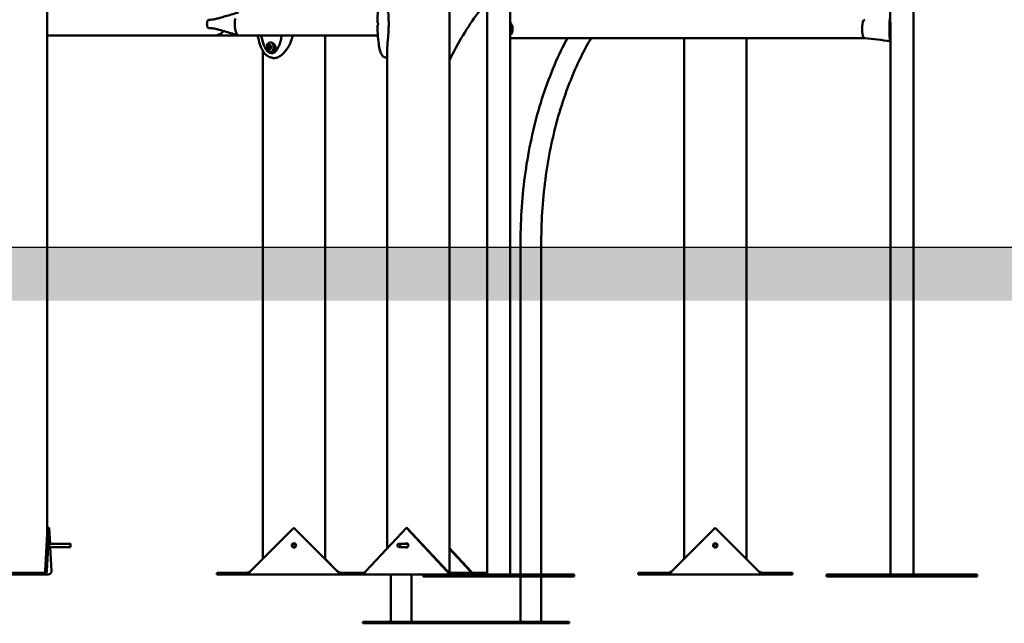
# Model space of a CAD drawing. Units: millimetres. Extents: x 10764 to 12302, y 6838 to 7290.
# Drawn here: x 11200 to 11381, y 6838 to 6948 of the extents above; entities that cross this region are included whole.
import ezdxf

# ---------------------------------------------------------------- set-up
doc = ezdxf.new("R2010")
doc.units = ezdxf.units.MM
doc.header["$LTSCALE"] = 10
doc.layers.add('Widoczne (ISO)', color=7, linetype='Continuous', lineweight=50)
doc.styles.get("Standard").update_dxf_attribs({"font": 'tahoma.ttf'})
doc.dimstyles.new('Karol 10', dxfattribs={"dimtxt": 10, "dimasz": 10, "dimexe": 0.18, "dimexo": 0.0625, "dimgap": 0.09, "dimtad": 1, "dimdec": 0, "dimzin": 0, "dimdsep": 46, "dimtxsty": 'Standard', "dimcen": 0.09, "dimadec": 0, "dimazin": 0, "dimtfac": 1, "dimtdec": 0, "dimtofl": 0, "dimtmove": 0, "dimatfit": 3, "dimfxl": 3, "dimfxlon": 1, "dimtolj": 1, "dimtzin": 0, "dimarcsym": 0})

# ---------------------------------------------------------------- blocks, each defined once
blk = doc.blocks.new('*D11')
at = {"color": 0, "lineweight": -2, "transparency": 16777216}
for p, q in [((10853.95, 7084.01), (10850.77, 7084.01)), ((10850.95, 7069.01), (10850.95, 6921.79)), ((10853.95, 6906.79), (10850.77, 6906.79))]:
    blk.add_line(p, q, dxfattribs=at)
at = {"color": 0, "lineweight": 13, "transparency": 16777216}
for points in [[(10848.45, 7069.01), (10853.45, 7069.01), (10850.95, 7084.01)], [(10848.45, 6921.79), (10853.45, 6921.79), (10850.95, 6906.79)]]:
    blk.add_solid(points, dxfattribs=at)
at = {"layer": 'Defpoints', "color": 0, "lineweight": 13, "transparency": 16777216}
for p in [(11617.37, 7084.01), (10850.95, 6906.79), (11768.28, 6906.79)]:
    blk.add_point(p, dxfattribs=at)
at = {"color": 0, "transparency": 16777216, "insert": (10838.91, 6995.4), "char_height": 20, "attachment_point": 5, "rotation": 90}
blk.add_mtext('\\A1;177', dxfattribs=at)
blk = doc.blocks.new('*D12')
at = {"color": 0, "lineweight": -2, "transparency": 16777216}
for p, q in [((10792.95, 7290.29), (10789.77, 7290.29)), ((10789.95, 7275.29), (10789.95, 6921.79)), ((10792.95, 6906.79), (10789.77, 6906.79))]:
    blk.add_line(p, q, dxfattribs=at)
at = {"color": 0, "lineweight": 13, "transparency": 16777216}
for points in [[(10787.45, 7275.29), (10792.45, 7275.29), (10789.95, 7290.29)], [(10787.45, 6921.79), (10792.45, 6921.79), (10789.95, 6906.79)]]:
    blk.add_solid(points, dxfattribs=at)
at = {"layer": 'Defpoints', "color": 0, "lineweight": 13, "transparency": 16777216}
for p in [(11484.85, 7290.29), (10789.95, 6906.79), (11425.56, 6906.79)]:
    blk.add_point(p, dxfattribs=at)
at = {"color": 0, "transparency": 16777216, "insert": (10777.49, 7103.22), "char_height": 20, "attachment_point": 5, "rotation": 90}
blk.add_mtext('\\A1;384', dxfattribs=at)
blk = doc.blocks.new('*D13')
at = {"color": 0, "lineweight": -2, "transparency": 16777216}
for p, q in [((10824.53, 7181.67), (10821.35, 7181.67)), ((10821.53, 7166.67), (10821.53, 6921.79)), ((10824.53, 6906.79), (10821.35, 6906.79))]:
    blk.add_line(p, q, dxfattribs=at)
at = {"color": 0, "lineweight": 13, "transparency": 16777216}
for points in [[(10819.03, 7166.67), (10824.03, 7166.67), (10821.53, 7181.67)], [(10819.03, 6921.79), (10824.03, 6921.79), (10821.53, 6906.79)]]:
    blk.add_solid(points, dxfattribs=at)
at = {"layer": 'Defpoints', "color": 0, "lineweight": 13, "transparency": 16777216}
for p in [(11523.04, 7181.67), (10821.53, 6906.79), (11855.5, 6906.79)]:
    blk.add_point(p, dxfattribs=at)
at = {"color": 0, "transparency": 16777216, "insert": (10809.11, 7053.18), "char_height": 20, "attachment_point": 5, "rotation": 90}
blk.add_mtext('\\A1;275', dxfattribs=at)
blk = doc.blocks.new('A$C0AE0425F')
at = {"layer": 'Widoczne (ISO)'}
for p, q in [((337.66, -53.24), (337.66, 162.9)), ((411.45, -59.62), (411.45, 95.13)), ((367.33, 41.65), (367.25, 41.65)), ((367.25, 40.15), (367.34, 40.15)), ((400.31, 40.93), (400.31, 41.08)), ((400.31, 40.72), (400.31, 40.87)), ((418.35, -60), (418.35, 40)), ((422.59, -60), (422.59, 40)), ((492.17, 41.5), (492.17, 38.5)), ((492.3, -60), (492.3, 40)), ((496.54, -60), (496.54, 40)), ((372.84, 38.78), (368.34, 38.78)), ((398.32, 38.78), (372.84, 38.78)), ((388.65, -57.17), (388.65, 38.78)), ((422.59, 38.31), (422.61, 38.31)), ((422.61, 38.31), (478.06, 38.31)), ((454.49, -57.17), (454.49, 38.31)), ((465.92, -57.17), (465.92, 38.31)), ((478.06, 38.31), (487.61, 38.31)), ((378.43, 36.87), (378.24, 36.87)), ((378.24, 36.43), (378.43, 36.43)), ((378.42, 36.81), (378.6, 36.81)), ((378.42, 36.49), (378.6, 36.49)), ((378.59, 36.87), (378.67, 36.87)), ((378.67, 36.43), (378.59, 36.43)), ((378.76, 37.5), (378.6, 37.5)), ((379.33, 37.15), (379.3, 37.15)), ((379.33, 36.15), (379.3, 36.15)), ((400.02, -55.23), (400.02, 36.25)), ((377.22, -57.17), (377.22, 35.97)), ((378.76, 35.8), (378.6, 35.8)), ((424.49, -60), (424.49, 1.02)), ((428.29, -60), (428.29, 1.02)), ((337.76, -51.45), (337.34, -59.4)), ((337.64, -59.4), (338.06, -51.45)), ((338.06, -51.45), (337.76, -51.45)), ((338.06, -51.45), (338.21, -54.4)), ((374.99, -59.4), (382.94, -51.45)), ((382.94, -51.45), (390.88, -59.4)), ((396.13, -59.4), (403.55, -51.45)), ((403.55, -51.45), (403.65, -51.45)), ((403.55, -51.45), (410.97, -59.4)), ((411.08, -59.4), (403.65, -51.45)), ((452.25, -59.4), (460.2, -51.45)), ((460.2, -51.45), (468.15, -59.4)), ((338.04, -54.4), (341.93, -54.4)), ((338.04, -55), (341.93, -55)), ((338.24, -55), (338.47, -59.4)), ((402.16, -54.4), (403.79, -54.4)), ((402.16, -55), (403.79, -55)), ((415.35, -59.4), (411.45, -55.23)), ((411.45, -55.34), (415.24, -59.4)), ((388.65, -57.17), (390.88, -59.4)), ((337.34, -59.4), (337.47, -59.4)), ((337.47, -59.4), (337.64, -59.4)), ((410.97, -59.4), (411.03, -59.4)), ((411.03, -59.4), (411.08, -59.4)), ((415.24, -59.4), (415.29, -59.4)), ((415.29, -59.4), (415.35, -59.4)), ((337.01, -59.7), (331.21, -59.7)), ((331.21, -60), (337.01, -60)), ((337.01, -59.83), (337.01, -59.7)), ((337.01, -60), (337.01, -59.83)), ((337.9, -60), (337.01, -60)), ((374.31, -59.7), (368.79, -59.7)), ((368.79, -60), (368.79, -59.7)), ((368.79, -60), (374.31, -60)), ((374.31, -59.83), (374.31, -59.7)), ((374.31, -60), (374.31, -59.83)), ((391.56, -60), (374.31, -60)), ((391.56, -59.7), (391.56, -59.83)), ((392.53, -59.7), (391.56, -59.7)), ((391.56, -59.83), (391.56, -60)), ((391.56, -60), (392.53, -60)), ((395.71, -59.7), (392.53, -59.7)), ((392.53, -60), (392.53, -59.7)), ((392.53, -60), (395.71, -60)), ((395.71, -59.83), (395.71, -59.7)), ((395.71, -60), (395.71, -59.83)), ((406.65, -60), (395.71, -60)), ((400.7, -68.68), (400.7, -60)), ((404.5, -68.68), (404.5, -60)), ((417.49, -60), (406.65, -60)), ((406.65, -60.4), (406.65, -60)), ((417.49, -60.4), (406.65, -60.4)), ((411.82, -59.7), (411.82, -59.83)), ((418.35, -59.7), (411.82, -59.7)), ((411.82, -59.83), (411.82, -60)), ((434.3, -60), (417.49, -60)), ((417.49, -60.4), (417.49, -60)), ((434.3, -60.4), (417.49, -60.4)), ((424.49, -68.68), (424.49, -60.4)), ((428.29, -68.68), (428.29, -60.4)), ((434.3, -60.4), (434.3, -60)), ((451.58, -59.7), (446.06, -59.7)), ((446.06, -60), (446.06, -59.7)), ((446.06, -60), (451.58, -60)), ((451.58, -59.83), (451.58, -59.7)), ((451.58, -60), (451.58, -59.83)), ((468.83, -60), (451.58, -60)), ((468.83, -59.7), (468.83, -59.83)), ((474.34, -59.7), (468.83, -59.7)), ((468.83, -59.83), (468.83, -60)), ((468.83, -60), (474.34, -60)), ((474.34, -60), (474.34, -59.7)), ((491.44, -60), (480.6, -60)), ((480.6, -60.4), (480.6, -60)), ((491.44, -60.4), (480.6, -60.4)), ((508.25, -60), (491.44, -60)), ((491.44, -60.4), (491.44, -60)), ((508.25, -60.4), (491.44, -60.4)), ((508.25, -60.4), (508.25, -60)), ((401.68, -68.68), (395.59, -68.68)), ((395.59, -68.98), (395.59, -68.68)), ((395.59, -68.98), (401.68, -68.98)), ((401.68, -68.98), (401.68, -68.68)), ((433.41, -68.68), (401.68, -68.68)), ((401.68, -68.98), (433.41, -68.98)), ((433.41, -68.98), (433.41, -68.68))]:
    blk.add_line(p, q, dxfattribs=at)
for centre, radius in [((382.94, -54.7), 0.4), ((382.94, -54.7), 0.3), ((460.2, -54.7), 0.4), ((460.2, -54.7), 0.3)]:
    blk.add_circle(centre, radius, dxfattribs=at)
for centre, radius, start, end in [((382.94, -54.7), 0.4, 90.0003, 269.9997), ((460.43, -54.7), 0.3, 81.8183, 112.0556), ((460.43, -54.7), 0.3, 247.9444, 278.1817)]:
    blk.add_arc(centre, radius, start, end, dxfattribs=at)
for centre, major_axis, ratio, start_param, end_param in [((367.25, 40.9), (0, 0.75), 0.358101, 0, 3.141593), ((372.84, 40.9), (0, -2.12), 0.358101, 4.209792, 4.428968), ((487.62, 40), (0, 1.68), 0.295252, 0.034712, 0.460141), ((492.4, 41.5), (0, -0.75), 0.295252, 3.633454, 4.712389), ((372.84, 40.9), (0, -2.12), 0.358101, 4.428968, 4.712389), ((372.84, 40.9), (0, -2.12), 0.358101, 4.712389, 4.99581), ((372.84, 40.9), (0, -2.12), 0.358101, 4.99581, 5.189349), ((372.84, 40.9), (0, -2.12), 0.358101, 5.189349, 6.283185), ((403.11, 39.7), (7.32, -6.83), 0.25443, 4.263865, 4.276352), ((403.11, 42.1), (-7.32, -6.83), 0.254434, 5.148426, 5.160914), ((421.36, 40), (0, -1.69), 0.992174, 0.827624, 2.316411), ((487.62, 40), (0, 1.69), 0.295252, 0.463648, 2.677945), ((487.62, 40), (0, -1.68), 0.295252, 5.823044, 6.248473), ((492.4, 38.5), (0, -0.75), 0.295252, 4.712389, 5.842231), ((378.42, 36.65), (0, -0.4), 0.777326, 4.18879, 5.235988), ((378.19, 36.82), (0, 0.07), 0.777326, 1.047198, 2.628095), ((378.19, 36.49), (0, 0.07), 0.777326, 0.513498, 2.094395), ((378.42, 36.65), (0, 0.4), 0.777326, 0, 1.047198), ((378.19, 36.82), (0, 0.07), 0.777326, 5.749485, 7.330383), ((378.19, 36.49), (0, -0.07), 0.777326, 5.235988, 6.816885), ((378.42, 36.65), (0, -0.4), 0.777326, 5.235988, 6.283185), ((378.15, 36.71), (0, 0.05), 0.777326, 4.538728, 5.769688), ((378.15, 36.59), (0, 0.05), 0.777326, 3.65509, 4.88605), ((378.42, 36.65), (0, 0.3), 0.777326, 1.397136, 1.744457), ((378.24, 36.92), (0, -0.05), 0.777326, 5.749485, 6.980445), ((378.24, 36.38), (0, 0.05), 0.777326, 5.585926, 6.816885), ((378.42, 36.65), (0, 0.3), 0.777326, 0.349938, 0.697259), ((378.42, 36.65), (0, -0.3), 0.777326, 5.585926, 5.933247), ((378.38, 36.82), (0, 0.07), 0.777326, 0.705025, 2.184109), ((378.38, 36.49), (0, 0.07), 0.777326, 0.957484, 2.436568), ((378.32, 36.98), (0, -0.05), 0.777326, 0.349938, 1.580898), ((378.32, 36.32), (0, 0.05), 0.777326, 4.702288, 5.933247), ((378.42, 36.98), (0, 0.07), 0.777326, 0, 1.580898), ((378.42, 36.32), (0, -0.07), 0.777326, 4.702288, 6.283185), ((378.42, 36.98), (0, 0.07), 0.777326, 4.702288, 6.283185), ((378.42, 36.65), (0, 0.4), 0.777326, 5.235988, 6.283185), ((378.42, 36.65), (0, -0.4), 0.777326, 0, 1.047198), ((378.42, 36.32), (0, -0.07), 0.777326, 0, 1.580898), ((378.43, 36.92), (0, -0.05), 0.777326, 0, 0.697259), ((378.43, 36.38), (0, 0.05), 0.777326, 5.585926, 6.283185), ((378.6, 36.65), (0, -0.3), 0.777326, 3.558194, 3.838852), ((378.6, 36.65), (0, -0.3), 0.777326, 5.585926, 5.866584), ((378.51, 36.98), (0, -0.05), 0.777326, 4.702288, 5.933247), ((378.51, 36.32), (0, 0.05), 0.777326, 0.349938, 1.580898), ((378.42, 36.65), (0, 0.3), 0.777326, 5.585926, 5.933247), ((378.42, 36.65), (0, -0.3), 0.777326, 0.349938, 0.697259), ((378.59, 36.92), (0, -0.05), 0.777326, 5.585926, 6.816885), ((378.59, 36.38), (0, 0.05), 0.777326, 5.749485, 6.980445), ((378.6, 36.65), (0, 0.16), 0.777326, 5.606151, 6.283185), ((378.6, 36.65), (0, -0.16), 0.777326, 0, 0.677034), ((378.64, 36.82), (0, 0.07), 0.777326, 5.235988, 6.816885), ((378.64, 36.49), (0, -0.07), 0.777326, 5.749485, 7.330383), ((378.68, 36.71), (0, -0.05), 0.777326, 3.65509, 4.88605), ((378.42, 36.65), (0, -0.3), 0.777326, 1.397136, 1.744457), ((378.68, 36.59), (0, -0.05), 0.777326, 4.538728, 5.769688), ((378.64, 36.82), (0, -0.07), 0.777326, 0.513498, 2.094395), ((378.64, 36.49), (0, -0.07), 0.777326, 1.047198, 2.628095), ((378.42, 36.65), (0, 0.4), 0.777326, 4.18879, 5.235988), ((378.76, 36.65), (0, -0.85), 0.777326, 0, 3.141593), ((379.08, 36.65), (0, -0.6), 0.777326, 0.421695, 2.719898), ((338.06, -54.7), (0, -0.4), 0.05205, 2.418858, 7.00592), ((403.55, -54.7), (0, 0.4), 0.933683, 2.418858, 7.00592), ((403.65, -54.7), (0, 0.4), 0.933683, 0.144326, 0.722734), ((403.65, -54.7), (0, -0.4), 0.933683, 5.560451, 6.138859)]:
    blk.add_ellipse(centre, major_axis=major_axis, ratio=ratio, start_param=start_param, end_param=end_param, dxfattribs=at)
for centre, major_axis, ratio in [((378.6, 36.65), (0, -0.85), 0.777326), ((378.42, 36.65), (0, -0.16), 0.777326), ((341.93, -54.7), (0, -0.3), 0.05205), ((402.16, -54.7), (0, -0.3), 0.933683)]:
    blk.add_ellipse(centre, major_axis=major_axis, ratio=ratio, dxfattribs=at)
for points, knots in [([(422.59, 40), (422.59, 53.41), (421.44, 66.82), (416.95, 92.35), (413.6, 104.47), (405.02, 126.27), (399.78, 135.94), (387.85, 151.92), (381.17, 158.23), (366.89, 166.79), (359.29, 169.02), (351.68, 169.02)], [3.141593, 3.141593, 3.141593, 3.141593, 3.455752, 3.455752, 3.769911, 3.769911, 4.08407, 4.08407, 4.39823, 4.39823, 4.712389, 4.712389, 4.712389, 4.712389]), ([(496.54, 40), (496.54, 53.41), (495.39, 66.82), (490.89, 92.35), (487.55, 104.47), (478.96, 126.27), (473.72, 135.94), (461.8, 151.92), (455.11, 158.23), (440.84, 166.79), (433.24, 169.02), (425.63, 169.02)], [3.141593, 3.141593, 3.141593, 3.141593, 3.455752, 3.455752, 3.769911, 3.769911, 4.08407, 4.08407, 4.39823, 4.39823, 4.712389, 4.712389, 4.712389, 4.712389]), ([(418.35, 40), (418.35, 53.17), (417.22, 66.34), (412.82, 91.36), (409.54, 103.21), (401.19, 124.42), (396.11, 133.76), (384.72, 149.03), (378.41, 154.94), (365.28, 162.81), (358.47, 164.78), (351.68, 164.78)], [3.141593, 3.141593, 3.141593, 3.141593, 3.455752, 3.455752, 3.769911, 3.769911, 4.08407, 4.08407, 4.39823, 4.39823, 4.712389, 4.712389, 4.712389, 4.712389]), ([(492.3, 40), (492.3, 53.17), (491.17, 66.34), (486.76, 91.36), (483.49, 103.21), (475.37, 123.81), (470.63, 132.7), (465.33, 140.08)], [3.1415927, 3.1415927, 3.1415927, 3.1415927, 3.4557519, 3.4557519, 3.7699112, 3.7699112, 4.0661834, 4.0661834, 4.0661834, 4.0661834]), ([(398.24, 41.23), (398.25, 42.24), (398.31, 43.26), (398.49, 44.65), (398.56, 45.07), (398.72, 45.75), (398.8, 46.02), (398.96, 46.41), (399.04, 46.56), (399.18, 46.75), (399.23, 46.81), (399.37, 46.91), (399.45, 46.96), (399.53, 46.98)], [0, 0, 0, 0, 3.031698, 3.031698, 4.425259, 4.425259, 5.431415, 5.431415, 6.126224, 6.126224, 6.495814, 6.495814, 6.882281, 6.882281, 6.882281, 6.882281]), ([(400.31, 41.08), (400.31, 41.24), (400.3, 41.39), (400.29, 41.73), (400.29, 41.91), (400.25, 42.72), (400.21, 43.34), (400.08, 44.78), (400.01, 45.51), (400, 46.24), (400.01, 46.41), (400.02, 46.56)], [-18.697344, -18.697344, -18.697344, -18.697344, -18.18648, -18.18648, -17.576051, -17.576051, -15.477113, -15.477113, -12.448041, -12.448041, -11.468676, -11.468676, -11.468676, -11.468676]), ([(411.45, 34.2), (411.56, 34.44), (411.68, 34.67), (413.34, 38.04), (415.1, 40.87), (417.43, 43.87), (417.86, 44.39), (418.3, 44.9)], [3.8056052, 3.8056052, 3.8056052, 3.8056052, 3.8222711, 3.8222711, 4.0491639, 4.0491639, 4.0993966, 4.0993966, 4.0993966, 4.0993966]), ([(367.33, 41.65), (367.52, 41.65), (367.7, 41.66), (368.09, 41.72), (368.28, 41.75), (368.69, 41.85), (368.9, 41.9), (369.3, 42.01), (369.48, 42.06), (369.99, 42.2), (370.31, 42.3), (371.35, 42.6), (372.06, 42.8), (372.76, 43.01)], [0, 0, 0, 0, 0.860412, 0.860412, 1.5661, 1.5661, 2.223615, 2.223615, 2.793729, 2.793729, 3.825969, 3.825969, 6.152027, 6.152027, 6.152027, 6.152027]), ([(492.24, 41.5), (492.24, 41.57), (492.25, 41.64), (492.26, 41.76), (492.27, 41.82), (492.29, 41.87), (492.29, 41.88), (492.29, 41.89)], [-1, -1, -1, -1, -0.875, -0.875, -0.75, -0.75, -0.7318379, -0.7318379, -0.7318379, -0.7318379]), ([(372.75, 38.79), (372.02, 39.02), (371.28, 39.24), (370.08, 39.6), (369.62, 39.73), (368.98, 39.9), (368.79, 39.95), (368.45, 40.03), (368.29, 40.06), (367.96, 40.11), (367.79, 40.13), (367.54, 40.15), (367.44, 40.15), (367.34, 40.15)], [0, 0, 0, 0, 2.519115, 2.519115, 3.929268, 3.929268, 4.510405, 4.510405, 5.088514, 5.088514, 5.786536, 5.786536, 6.240444, 6.240444, 6.240444, 6.240444]), ([(398.24, 41.23), (398.24, 41.21), (398.24, 41.2), (398.25, 41.17), (398.26, 41.16), (398.27, 41.13), (398.28, 41.11), (398.3, 41.08), (398.31, 41.07), (398.33, 41.04), (398.34, 41.02), (398.36, 41), (398.36, 40.99), (398.37, 40.99)], [0.5658078, 0.5658078, 0.5658078, 0.5658078, 0.5963994, 0.5963994, 0.6562631, 0.6562631, 0.7161269, 0.7161269, 0.7759906, 0.7759906, 0.8358543, 0.8358543, 0.8651264, 0.8651264, 0.8651264, 0.8651264]), ([(398.37, 40.81), (398.36, 40.8), (398.35, 40.78), (398.32, 40.75), (398.31, 40.74), (398.29, 40.71), (398.28, 40.7), (398.27, 40.67), (398.26, 40.65), (398.25, 40.62), (398.24, 40.6), (398.24, 40.57)], [0, 0, 0, 0, 0.0598637, 0.0598637, 0.1197275, 0.1197275, 0.1795912, 0.1795912, 0.2394549, 0.2394549, 0.2993187, 0.2993187, 0.2993187, 0.2993187]), ([(399.53, 34.82), (399.45, 34.84), (399.37, 34.88), (399.23, 34.99), (399.17, 35.06), (399.03, 35.26), (398.95, 35.41), (398.79, 35.81), (398.72, 36.08), (398.56, 36.76), (398.49, 37.18), (398.35, 38.25), (398.3, 38.92), (398.25, 39.92), (398.24, 40.24), (398.24, 40.57)], [0, 0, 0, 0, 0.371268, 0.371268, 0.791256, 0.791256, 1.478421, 1.478421, 2.502184, 2.502184, 3.869738, 3.869738, 5.901033, 5.901033, 6.890025, 6.890025, 6.890025, 6.890025]), ([(400.02, 35.24), (400.02, 35.29), (400.01, 35.33), (399.99, 35.69), (400.01, 36.08), (400.08, 37.11), (400.15, 37.77), (400.24, 38.98), (400.27, 39.47), (400.3, 40.21), (400.3, 40.47), (400.31, 40.72)], [-6.734838, -6.734838, -6.734838, -6.734838, -6.444287, -6.444287, -4.544928, -4.544928, -2.242039, -2.242039, -0.75439, -0.75439, 0, 0, 0, 0]), ([(400.3, 40.9), (400.3, 40.9), (400.3, 40.91), (400.3, 40.92), (400.31, 40.92), (400.31, 40.93)], [0.13116124, 0.13116124, 0.13116124, 0.13116124, 0.14379294, 0.14379294, 0.16929636, 0.16929636, 0.16929636, 0.16929636]), ([(400.31, 40.87), (400.31, 40.88), (400.3, 40.89), (400.3, 40.9), (400.3, 40.9), (400.3, 40.9)], [0.00148435, 0.00148435, 0.00148435, 0.00148435, 0.03188438, 0.03188438, 0.03596209, 0.03596209, 0.03596209, 0.03596209]), ([(492.24, 38.5), (492.24, 38.57), (492.24, 38.75), (492.24, 39.11), (492.24, 39.47), (492.24, 39.81), (492.24, 40.12), (492.24, 40.5), (492.24, 40.89), (492.24, 41.25), (492.24, 41.43), (492.24, 41.5)], [-1, -1, -1, -1, -0.875, -0.75, -0.625, -0.5625, -0.46875, -0.375, -0.25, -0.125, 0, 0, 0, 0]), ([(368.34, 38.78), (368.34, 38.78), (368.34, 38.78), (368.34, 38.78), (368.34, 38.78), (368.34, 38.78), (368.34, 38.78), (368.34, 38.78), (368.34, 38.78), (368.34, 38.78), (368.34, 38.78), (368.34, 38.78), (368.34, 38.78), (368.34, 38.78), (368.32, 38.78), (368.22, 38.78), (368, 38.78), (367.3, 38.78), (366.82, 38.78), (365.61, 38.78), (364.87, 38.78), (363.18, 38.78), (362.22, 38.78), (360.08, 38.78), (358.91, 38.78), (356.39, 38.78), (355.03, 38.78), (352.18, 38.78), (350.68, 38.78), (347.58, 38.78), (345.97, 38.78), (342.69, 38.78), (341.01, 38.78), (338.77, 38.78), (338.21, 38.78), (337.66, 38.78)], [0, 0, 0, 0, 0.000995, 0.000995, 0.002985, 0.002985, 0.006966, 0.006966, 0.023724, 0.023724, 0.113102, 0.113102, 0.351445, 0.351445, 1.622839, 1.622839, 6.723168, 6.723168, 11.823496, 11.823496, 16.923825, 16.923825, 22.024154, 22.024154, 27.124483, 27.124483, 32.224812, 32.224812, 37.325141, 37.325141, 42.42547, 42.42547, 47.525799, 47.525799, 49.182554, 49.182554, 49.182554, 49.182554]), ([(370.03, 39.61), (369.91, 39.46), (369.77, 39.32), (369.44, 39.07), (369.23, 38.96), (368.91, 38.85), (368.8, 38.83), (368.57, 38.79), (368.46, 38.78), (368.34, 38.78)], [4.697967, 4.697967, 4.697967, 4.697967, 5.270883, 5.270883, 5.955369, 5.955369, 6.294178, 6.294178, 6.635829, 6.635829, 6.635829, 6.635829]), ([(378.32, 34.91), (378.15, 34.98), (377.98, 35.09), (377.67, 35.36), (377.52, 35.53), (377.21, 35.97), (377.05, 36.26), (376.73, 36.99), (376.58, 37.46), (376.4, 38.22), (376.35, 38.5), (376.3, 38.78)], [0, 0, 0, 0, 0.659732, 0.659732, 1.400099, 1.400099, 2.426286, 2.426286, 3.923273, 3.923273, 4.78648, 4.78648, 4.78648, 4.78648]), ([(378.86, 35.5), (378.73, 35.5), (378.48, 35.56), (378.1, 35.85), (377.73, 36.33), (377.29, 37.22), (377.05, 38.13), (376.94, 38.78)], [3.141593, 3.141593, 3.141593, 3.141593, 3.337942, 3.534292, 3.730641, 3.926991, 4.311578, 4.311578, 4.311578, 4.311578]), ([(377.43, 36.99), (377.33, 37.23), (377.15, 37.79), (377.01, 38.43), (376.96, 38.78), (376.96, 38.78)], [3.9437439, 3.9437439, 3.9437439, 3.9437439, 4.1233404, 4.3196899, 4.3218339, 4.3218339, 4.3218339, 4.3218339]), ([(378.86, 35.5), (378.97, 35.5), (379.08, 35.53), (379.29, 35.64), (379.4, 35.72), (379.6, 35.92), (379.71, 36.05), (379.93, 36.38), (380.04, 36.6), (380.3, 37.18), (380.42, 37.55), (380.59, 38.21), (380.65, 38.49), (380.7, 38.78)], [0, 0, 0, 0, 0.529382, 0.529382, 1.024213, 1.024213, 1.578604, 1.578604, 2.368622, 2.368622, 3.576905, 3.576905, 4.456381, 4.456381, 4.456381, 4.456381]), ([(379.03, 34.68), (379.1, 34.66), (379.18, 34.65), (379.35, 34.64), (379.46, 34.65), (379.71, 34.69), (379.86, 34.74), (380.31, 34.94), (380.6, 35.14), (381.19, 35.69), (381.51, 36.08), (382.15, 37.11), (382.44, 37.77), (382.68, 38.6), (382.71, 38.69), (382.73, 38.78)], [-9.63259, -9.63259, -9.63259, -9.63259, -9.229428, -9.229428, -8.700046, -8.700046, -7.939942, -7.939942, -6.444287, -6.444287, -4.544928, -4.544928, -2.242039, -2.242039, -1.959499, -1.959499, -1.959499, -1.959499]), ([(424.49, 1.02), (424.49, 5.28), (424.79, 9.54), (425.96, 17.85), (426.83, 21.9), (429.12, 29.59), (430.53, 33.23), (432.47, 37.17), (432.76, 37.75), (433.07, 38.31)], [3.1415927, 3.1415927, 3.1415927, 3.1415927, 3.3684855, 3.3684855, 3.5953783, 3.5953783, 3.8222711, 3.8222711, 3.8621145, 3.8621145, 3.8621145, 3.8621145]), ([(428.29, 1.02), (428.29, 5.1), (428.58, 9.19), (429.7, 17.14), (430.53, 21.01), (432.7, 28.32), (434.04, 31.76), (436.17, 36.08), (436.78, 37.22), (437.42, 38.31)], [3.1415927, 3.1415927, 3.1415927, 3.1415927, 3.3684855, 3.3684855, 3.5953783, 3.5953783, 3.8222711, 3.8222711, 3.9078289, 3.9078289, 3.9078289, 3.9078289]), ([(492.3, 38.09), (492.29, 38.12), (492.28, 38.17), (492.25, 38.3), (492.24, 38.4), (492.24, 38.5)], [-0.2889213, -0.2889213, -0.2889213, -0.2889213, -0.1875, -0.1875, 0, 0, 0, 0]), ([(403.54, -54.32), (403.51, -54.34), (403.49, -54.36), (403.46, -54.39), (403.46, -54.39), (403.45, -54.4)], [0.9198765, 0.9198765, 0.9198765, 0.9198765, 1.0175393, 1.0175393, 1.0423813, 1.0423813, 1.0423813, 1.0423813]), ([(403.45, -55), (403.46, -55.01), (403.46, -55.01), (403.49, -55.04), (403.51, -55.06), (403.54, -55.08)], [1.6710575, 1.6710575, 1.6710575, 1.6710575, 1.6958995, 1.6958995, 1.7935622, 1.7935622, 1.7935622, 1.7935622]), ([(337.64, -59.4), (337.64, -59.42), (337.64, -59.45), (337.62, -59.57), (337.58, -59.66), (337.47, -59.82), (337.39, -59.88), (337.26, -59.95), (337.21, -59.97), (337.13, -59.99), (337.11, -59.99), (337.06, -60), (337.03, -60), (337.01, -60)], [0, 0, 0, 0, 0.088755, 0.088755, 0.44519, 0.44519, 0.801659, 0.801659, 0.98344, 0.98344, 1.074244, 1.074244, 1.16505, 1.16505, 1.16505, 1.16505]), ([(337.01, -59.7), (337.04, -59.7), (337.08, -59.69), (337.18, -59.66), (337.23, -59.62), (337.29, -59.55), (337.31, -59.52), (337.33, -59.46), (337.34, -59.43), (337.34, -59.4)], [0, 0, 0, 0, 0.1800097, 0.1800097, 0.5058264, 0.5058264, 0.6677908, 0.6677908, 0.8297562, 0.8297562, 0.8297562, 0.8297562]), ([(337.9, -60), (337.93, -60), (337.95, -60), (338.07, -59.98), (338.15, -59.95), (338.31, -59.84), (338.37, -59.77), (338.43, -59.64), (338.45, -59.59), (338.46, -59.52), (338.46, -59.5), (338.47, -59.45), (338.47, -59.42), (338.47, -59.4)], [0, 0, 0, 0, 0.088755, 0.088755, 0.44519, 0.44519, 0.801659, 0.801659, 0.98344, 0.98344, 1.074244, 1.074244, 1.16505, 1.16505, 1.16505, 1.16505]), ([(374.99, -59.4), (374.97, -59.42), (374.95, -59.45), (374.87, -59.57), (374.8, -59.66), (374.66, -59.82), (374.59, -59.88), (374.49, -59.95), (374.45, -59.97), (374.4, -59.99), (374.38, -59.99), (374.35, -60), (374.33, -60), (374.31, -60)], [0, 0, 0, 0, 0.088755, 0.088755, 0.44519, 0.44519, 0.801659, 0.801659, 0.98344, 0.98344, 1.074244, 1.074244, 1.16505, 1.16505, 1.16505, 1.16505]), ([(374.31, -59.7), (374.36, -59.7), (374.41, -59.69), (374.55, -59.66), (374.63, -59.62), (374.77, -59.55), (374.81, -59.52), (374.9, -59.46), (374.94, -59.43), (374.99, -59.4)], [0, 0, 0, 0, 0.1800097, 0.1800097, 0.5058264, 0.5058264, 0.6677908, 0.6677908, 0.8297562, 0.8297562, 0.8297562, 0.8297562]), ([(391.56, -60), (391.55, -60), (391.53, -60), (391.44, -59.98), (391.37, -59.95), (391.23, -59.84), (391.17, -59.77), (391.06, -59.64), (391.03, -59.59), (390.97, -59.52), (390.96, -59.5), (390.92, -59.45), (390.9, -59.42), (390.88, -59.4)], [0, 0, 0, 0, 0.088755, 0.088755, 0.44519, 0.44519, 0.801659, 0.801659, 0.98344, 0.98344, 1.074244, 1.074244, 1.16505, 1.16505, 1.16505, 1.16505]), ([(390.88, -59.4), (390.93, -59.43), (390.98, -59.47), (391.12, -59.56), (391.21, -59.61), (391.34, -59.66), (391.39, -59.68), (391.47, -59.7), (391.52, -59.7), (391.56, -59.7)], [0, 0, 0, 0, 0.1800097, 0.1800097, 0.5058264, 0.5058264, 0.6677908, 0.6677908, 0.8297562, 0.8297562, 0.8297562, 0.8297562]), ([(391.56, -59.7), (391.51, -59.7), (391.46, -59.69), (391.33, -59.66), (391.24, -59.62), (391.11, -59.55), (391.06, -59.52), (390.97, -59.46), (390.93, -59.43), (390.88, -59.4)], [0, 0, 0, 0, 0.1800097, 0.1800097, 0.5058264, 0.5058264, 0.6677908, 0.6677908, 0.8297562, 0.8297562, 0.8297562, 0.8297562]), ([(396.13, -59.4), (396.11, -59.42), (396.09, -59.45), (396.02, -59.57), (395.97, -59.66), (395.88, -59.82), (395.84, -59.88), (395.79, -59.95), (395.77, -59.97), (395.75, -59.99), (395.74, -59.99), (395.72, -60), (395.72, -60), (395.71, -60)], [0, 0, 0, 0, 0.088755, 0.088755, 0.44519, 0.44519, 0.801659, 0.801659, 0.98344, 0.98344, 1.074244, 1.074244, 1.16505, 1.16505, 1.16505, 1.16505]), ([(395.71, -59.7), (395.74, -59.7), (395.77, -59.69), (395.87, -59.66), (395.93, -59.62), (396.01, -59.57), (396.02, -59.56), (396.03, -59.56)], [0, 0, 0, 0, 0.1800097, 0.1800097, 0.5058264, 0.5058264, 0.5382127, 0.5382127, 0.5382127, 0.5382127]), ([(411.82, -60), (411.79, -60), (411.77, -60), (411.64, -59.98), (411.55, -59.95), (411.36, -59.84), (411.27, -59.77), (411.15, -59.64), (411.11, -59.59), (411.05, -59.52), (411.04, -59.5), (411, -59.45), (410.98, -59.42), (410.97, -59.4)], [0, 0, 0, 0, 0.088755, 0.088755, 0.44519, 0.44519, 0.801659, 0.801659, 0.98344, 0.98344, 1.074244, 1.074244, 1.16505, 1.16505, 1.16505, 1.16505]), ([(411.08, -59.4), (411.12, -59.43), (411.17, -59.47), (411.31, -59.56), (411.4, -59.61), (411.56, -59.66), (411.61, -59.68), (411.71, -59.7), (411.76, -59.7), (411.82, -59.7)], [0, 0, 0, 0, 0.1800097, 0.1800097, 0.5058264, 0.5058264, 0.6677908, 0.6677908, 0.8297562, 0.8297562, 0.8297562, 0.8297562]), ([(415.77, -59.7), (415.73, -59.7), (415.7, -59.69), (415.6, -59.66), (415.54, -59.62), (415.43, -59.55), (415.4, -59.52), (415.32, -59.46), (415.28, -59.43), (415.24, -59.4)], [0, 0, 0, 0, 0.1800097, 0.1800097, 0.5058264, 0.5058264, 0.6677908, 0.6677908, 0.8297562, 0.8297562, 0.8297562, 0.8297562]), ([(415.35, -59.4), (415.36, -59.42), (415.38, -59.45), (415.41, -59.5), (415.43, -59.53), (415.45, -59.56)], [0, 0, 0, 0, 0.0887555, 0.0887555, 0.196928, 0.196928, 0.196928, 0.196928]), ([(452.25, -59.4), (452.24, -59.42), (452.22, -59.45), (452.13, -59.57), (452.06, -59.66), (451.93, -59.82), (451.86, -59.88), (451.75, -59.95), (451.72, -59.97), (451.66, -59.99), (451.65, -59.99), (451.61, -60), (451.59, -60), (451.58, -60)], [0, 0, 0, 0, 0.088755, 0.088755, 0.44519, 0.44519, 0.801659, 0.801659, 0.98344, 0.98344, 1.074244, 1.074244, 1.16505, 1.16505, 1.16505, 1.16505]), ([(451.58, -59.7), (451.62, -59.7), (451.67, -59.69), (451.81, -59.66), (451.9, -59.62), (452.03, -59.55), (452.08, -59.52), (452.17, -59.46), (452.21, -59.43), (452.25, -59.4)], [0, 0, 0, 0, 0.1800097, 0.1800097, 0.5058264, 0.5058264, 0.6677908, 0.6677908, 0.8297562, 0.8297562, 0.8297562, 0.8297562]), ([(468.83, -60), (468.81, -60), (468.79, -60), (468.71, -59.98), (468.64, -59.95), (468.5, -59.84), (468.43, -59.77), (468.33, -59.64), (468.29, -59.59), (468.24, -59.52), (468.22, -59.5), (468.18, -59.45), (468.17, -59.42), (468.15, -59.4)], [0, 0, 0, 0, 0.088755, 0.088755, 0.44519, 0.44519, 0.801659, 0.801659, 0.98344, 0.98344, 1.074244, 1.074244, 1.16505, 1.16505, 1.16505, 1.16505]), ([(468.15, -59.4), (468.2, -59.43), (468.25, -59.47), (468.39, -59.56), (468.47, -59.61), (468.61, -59.66), (468.65, -59.68), (468.74, -59.7), (468.78, -59.7), (468.83, -59.7)], [0, 0, 0, 0, 0.1800097, 0.1800097, 0.5058264, 0.5058264, 0.6677908, 0.6677908, 0.8297562, 0.8297562, 0.8297562, 0.8297562])]:
    blk.add_open_spline(points, degree=3, knots=knots, dxfattribs=at)
for points in [[(400.31, 41.08), (400.31, 41.04), (400.31, 40.99), (400.31, 40.95)], [(400.31, 40.93), (400.31, 40.94), (400.31, 40.94), (400.31, 40.95)], [(400.31, 40.85), (400.31, 40.86), (400.31, 40.86), (400.31, 40.87)], [(400.31, 40.85), (400.31, 40.81), (400.31, 40.76), (400.31, 40.72)], [(492.3, 37.76), (490.74, 37.95), (489.18, 38.13), (487.6, 38.32)], [(379.03, 34.68), (378.79, 34.74), (378.55, 34.82), (378.32, 34.91)], [(400.02, 34.71), (399.86, 34.74), (399.7, 34.78), (399.53, 34.82)]]:
    blk.add_open_spline(points, degree=3, dxfattribs=at)

msp = doc.modelspace()

# ---------------------------------------------------------------- hatches: boundary and pattern name
h = msp.add_hatch()
h.set_pattern_fill('AR-HBONE', color=256, scale=0.05)
h.set_pattern_definition([(45, (3283.624, -4874.0657), (7e-16, 7.1842049), [15.24, -5.08]), (135, (3287.216, -4870.4736), (7e-16, 7.1842049), [15.24, -5.08])])
h.paths.add_polyline_path([(12301.66, 6896.95), (12301.66, 6906.79), (10868.8, 6906.79), (10868.8, 6896.95)])

# ---------------------------------------------------------------- linework, layer by layer
msp.add_line((10900.58, 6906.79), (12301.66, 6906.79))

# ---------------------------------------------------------------- block references
at = {"lineweight": 13}
msp.add_blockref('A$C0AE0425F', (10867.78, 6906.79), dxfattribs=at)

# ---------------------------------------------------------------- dimensions: what is measured, and where the dimension line sits
for base, p1, p2, picture, middle in [((10789.94638855, 6906.79331742), (11484.85258185, 7290.29331742), (11425.55543343, 6906.79331742), '*D12', (10789.94638855, 7103.21831742)), ((10821.53, 6906.79), (11523.04, 7181.67), (11855.5, 6906.79), '*D13', (10821.53, 7053.18))]:
    dim = msp.add_linear_dim(base=base, p1=p1, p2=p2, angle=90, dimstyle='Karol 10', override={"dimtxt": 20, "dimasz": 15, "dimgap": 2})
    dim.commit()
    dim.dimension.update_dxf_attribs({"geometry": picture, "text_midpoint": middle, "dimtype": 160})
dim = msp.add_linear_dim(base=(10850.95, 6906.79), p1=(11617.37, 7084.01), p2=(11768.28, 6906.79), angle=90, dimstyle='Karol 10', override={"dimtxt": 20, "dimasz": 15, "dimgap": 2})
dim.commit()
dim.dimension.update_dxf_attribs({"geometry": '*D11', "text_midpoint": (10838.91, 6995.4)})

doc.saveas('drawing.dxf')
